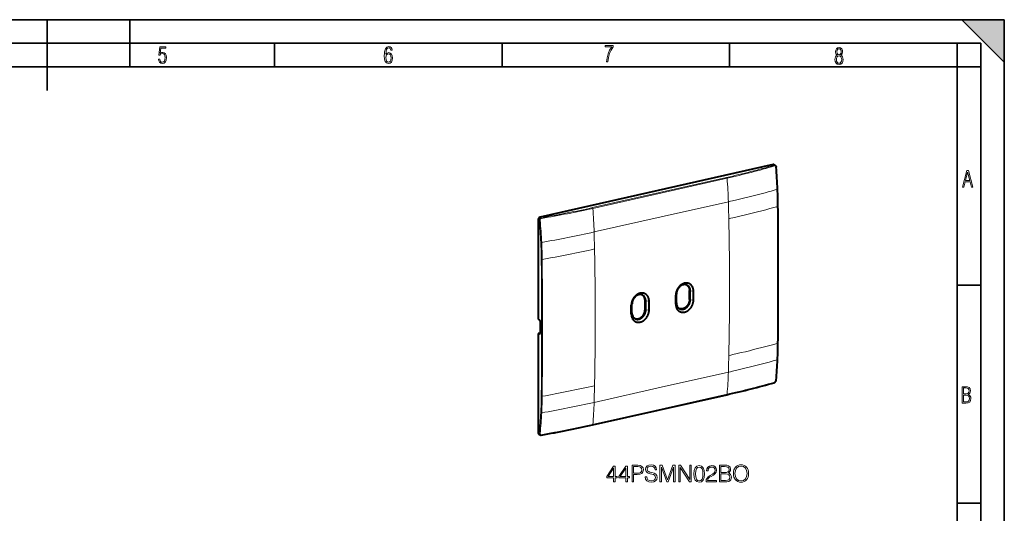
# Model space of a CAD drawing. Extents: x 0 to 420, y 0 to 297.
# Drawn here: x 212 to 420, y 193 to 297 of the extents above; entities that cross this region are included whole.
import ezdxf

# ---------------------------------------------------------------- set-up
doc = ezdxf.new("R2010")
doc.units = 0

msp = doc.modelspace()

# ---------------------------------------------------------------- linework, layer by layer
at = {"color": 7, "lineweight": 35}
for p, q in [((0, 297), (420, 297)), ((0, 297), (420, 297)), ((217.5, 282), (217.5, 297)), ((235, 287), (235, 297)), ((411, 297), (420, 288)), ((411, 297), (420, 297)), ((420, 0), (420, 297)), ((420, 0), (420, 297)), ((420, 288), (420, 297)), ((20.000401, 292), (415, 292)), ((265.625, 287), (265.625, 292)), ((313.75, 287), (313.75, 292)), ((361.875, 287), (361.875, 292)), ((410, 287), (410, 292)), ((415, 4.99976), (415, 292)), ((25.000401, 287), (410, 287)), ((410, 287), (415, 287)), ((410, 9.99976), (410, 287)), ((410, 240.832993), (415, 240.832993)), ((410, 194.666), (415, 194.666))]:
    msp.add_line(p, q, dxfattribs=at)
at = {"color": 7, "lineweight": 40}
for p, q in [((371.079926, 266.322479), (321.791748, 255.23056)), ((371.331604, 266.284241), (371.523254, 266.164551)), ((321.374298, 254.667053), (321.374298, 233.664642)), ((321.42749, 233.635971), (321.374298, 233.664642)), ((321.890381, 230.894257), (321.890381, 232.836258)), ((321.83551, 230.66745), (321.374298, 230.56366)), ((321.374298, 230.56366), (321.374298, 209.561234)), ((321.42749, 230.541016), (321.374298, 230.56366)), ((332.886963, 211.245193), (361.290039, 217.637085)), ((321.582703, 209.201645), (321.795929, 209.110901))]:
    msp.add_line(p, q, dxfattribs=at)
at = {"color": 7, "lineweight": 18}
for p, q in [((371.079926, 266.322479), (371.277679, 266.198975)), ((361.259979, 263.611664), (332.856903, 257.219788)), ((361.338593, 263.451172), (332.935516, 257.059296)), ((347.4198, 255.273895), (361.621338, 258.469849)), ((321.374298, 254.667053), (321.603119, 254.543732)), ((321.791748, 255.23056), (322.011658, 255.112015)), ((333.218262, 252.077942), (347.4198, 255.273895)), ((353.558014, 239.580566), (353.393127, 239.66629)), ((354.250549, 239.532883), (353.558014, 239.580566)), ((344.159943, 237.465607), (343.995056, 237.551315)), ((344.852478, 237.417923), (344.159943, 237.465607)), ((350.491302, 238.686905), (350.634186, 238.922577)), ((353.558014, 237.701187), (353.393127, 237.786896)), ((354.250549, 237.651154), (353.558014, 237.701187)), ((341.093231, 236.57193), (341.236084, 236.807617)), ((344.159943, 235.586212), (343.995056, 235.671936)), ((344.852478, 235.536179), (344.159943, 235.586212)), ((350.491302, 236.805161), (350.634186, 237.043198)), ((341.093231, 234.690201), (341.236084, 234.928223)), ((321.42749, 230.541016), (321.433472, 230.550262)), ((321.433472, 230.550262), (321.797394, 230.632156)), ((347.4198, 219.211273), (361.621338, 222.407227)), ((333.218262, 216.01532), (347.4198, 219.211273)), ((361.338593, 217.719803), (332.935516, 211.327911)), ((321.374298, 209.561234), (321.603119, 209.463852))]:
    msp.add_line(p, q, dxfattribs=at)
for points in [[(241.045898, 288.670166), (241.111679, 288.270813), (241.276108, 287.974854), (241.525101, 287.801025), (241.853958, 287.73526), (242.248581, 287.815125), (242.535172, 288.059418), (242.708984, 288.454041), (242.770065, 289.008423), (242.708984, 289.459412), (242.544556, 289.797668), (242.286179, 290.009094), (241.962006, 290.084259), (241.694229, 290.037262), (241.445236, 289.901031), (241.581482, 290.981567), (242.638519, 290.981567), (242.638519, 291.254059), (241.341873, 291.254059), (241.130463, 289.497009), (241.374756, 289.497009), (241.590866, 289.750702), (241.90094, 289.839966), (242.135834, 289.783569), (242.314362, 289.619141), (242.431808, 289.351349), (242.474091, 288.989624), (242.427109, 288.562103), (242.304962, 288.252045), (242.11235, 288.059418), (241.853958, 287.998352), (241.647247, 288.035919), (241.492218, 288.162781), (241.384155, 288.374176), (241.327789, 288.670166)], [(289.159943, 289.689606), (289.20224, 290.281555), (289.324371, 290.709076), (289.516998, 290.967468), (289.78009, 291.056732), (289.949219, 291.019135), (290.085449, 290.925201), (290.179413, 290.765442), (290.22641, 290.554047), (290.498871, 290.554047), (290.437805, 290.873505), (290.287476, 291.113098), (290.061981, 291.263428), (289.775391, 291.319824), (289.34787, 291.197662), (289.06131, 290.835938), (288.892181, 290.225189), (288.849884, 289.825867), (288.840485, 289.365448), (288.887482, 288.646667), (289.047211, 288.134583), (289.319702, 287.833923), (289.719025, 287.73526), (290.07605, 287.810425), (290.348541, 288.040619), (290.522369, 288.411774), (290.583435, 288.914459), (290.522369, 289.384247), (290.353241, 289.731903), (290.094849, 289.947998), (289.770691, 290.023163), (289.441833, 289.938599)], [(289.747192, 287.993652), (289.507599, 288.054718), (289.333771, 288.252045), (289.221039, 288.566803), (289.188141, 289.008423), (289.225739, 289.332581), (289.333771, 289.572174), (289.507599, 289.722504), (289.733124, 289.77417), (289.963318, 289.717804), (290.137146, 289.558075), (290.245178, 289.290283), (290.282776, 288.919159), (290.245178, 288.515106), (290.137146, 288.228546), (289.968018, 288.050018)], [(335.857758, 288.096741), (336.158447, 288.096741), (336.271179, 288.98465), (336.487305, 289.811493), (336.806763, 290.563171), (337.229584, 291.239685), (337.229584, 291.545074), (335.552399, 291.545074), (335.552399, 291.263184), (336.942993, 291.263184), (336.506073, 290.549103), (336.181915, 289.778625), (335.961121, 288.956482)], [(384.656067, 289.459259), (384.444672, 289.322998), (384.294342, 289.125702), (384.200378, 288.872009), (384.17218, 288.56662), (384.228577, 288.115631), (384.402374, 287.786774), (384.674866, 287.584747), (385.041321, 287.514282), (385.403046, 287.584747), (385.675537, 287.786774), (385.844666, 288.115631), (385.905731, 288.56662), (385.872864, 288.872009), (385.7836, 289.125702), (385.628571, 289.322998), (385.421844, 289.459259), (385.708435, 289.764618), (385.802399, 290.201538), (385.746002, 290.577362), (385.595673, 290.859253), (385.356079, 291.037781), (385.041321, 291.098846), (384.721863, 291.037781), (384.482269, 290.859253), (384.331909, 290.577362), (384.280243, 290.201538), (384.374207, 289.759918)], [(385.497009, 290.220306), (385.464142, 289.943146), (385.374878, 289.741119), (385.229248, 289.614288), (385.041321, 289.571991), (384.843994, 289.614288), (384.703064, 289.741119), (384.6091, 289.943146), (384.580902, 290.220306), (384.6091, 290.483398), (384.703064, 290.680725), (384.848694, 290.802856), (385.041321, 290.845154), (385.229248, 290.802856), (385.374878, 290.680725), (385.464142, 290.483398)], [(385.605072, 288.56662), (385.562805, 288.228363), (385.450043, 287.97937), (385.266815, 287.829041), (385.022522, 287.777374), (384.797028, 287.829041), (384.623199, 287.98407), (384.510437, 288.233063), (384.47287, 288.57132), (384.510437, 288.886078), (384.627899, 289.125702), (384.811127, 289.276031), (385.041321, 289.332397), (385.266815, 289.276031), (385.445343, 289.125702), (385.562805, 288.886078)], [(411.141174, 261.586731), (411.413666, 261.586731), (411.714325, 262.686066), (412.771393, 262.686066), (413.067352, 261.586731), (413.363312, 261.586731), (412.428436, 265.086731), (412.08548, 265.086731)], [(411.766022, 262.953857), (412.240509, 264.701508), (412.710297, 262.953857)], [(411.109863, 215.831726), (411.847443, 215.831726), (412.331329, 215.888107), (412.678986, 216.076019), (412.881012, 216.386093), (412.951477, 216.841797), (412.913879, 217.123672), (412.810547, 217.353867), (412.632019, 217.532394), (412.383026, 217.67334), (412.585022, 217.795486), (412.725983, 217.969315), (412.810547, 218.194809), (412.838715, 218.472), (412.76825, 218.871323), (412.566254, 219.139114), (412.218597, 219.284744), (411.730011, 219.331726), (411.109863, 219.331726)], [(411.401154, 217.786087), (411.401154, 219.073334), (411.776978, 219.073334), (412.119934, 219.040451), (412.359528, 218.941788), (412.495758, 218.753876), (412.542755, 218.462601), (412.495758, 218.152527), (412.368927, 217.945816), (412.143433, 217.823669), (411.819275, 217.786087)], [(411.401154, 216.094818), (411.401154, 217.527695), (411.833344, 217.527695), (412.190399, 217.485413), (412.444092, 217.358566), (412.594421, 217.147156), (412.646118, 216.841797), (412.594421, 216.489441), (412.439392, 216.259247), (412.181, 216.132401), (411.809875, 216.094818)], [(337.343964, 199.215195), (337.665222, 199.215195), (337.665222, 200.057343), (338.113068, 200.057343), (338.113068, 200.315338), (337.665222, 200.315338), (337.665222, 202.520477), (337.319611, 202.520477), (335.878723, 200.315338), (335.878723, 200.057343), (337.343964, 200.057343)], [(337.343964, 200.315338), (336.170807, 200.315338), (337.343964, 202.11644)], [(339.933655, 199.215195), (340.254944, 199.215195), (340.254944, 200.057343), (340.702789, 200.057343), (340.702789, 200.315338), (340.254944, 200.315338), (340.254944, 202.520477), (339.909332, 202.520477), (338.468414, 200.315338), (338.468414, 200.057343), (339.933655, 200.057343)], [(339.933655, 200.315338), (338.760498, 200.315338), (339.933655, 202.11644)], [(341.267456, 199.215195), (341.588745, 199.215195), (341.588745, 200.733978), (342.333527, 200.733978), (342.903046, 200.792389), (343.311951, 200.977371), (343.555359, 201.28891), (343.638123, 201.731888), (343.565094, 202.160263), (343.346039, 202.466934), (342.990692, 202.651917), (342.489288, 202.715195), (341.267456, 202.715195)], [(341.588745, 201.021179), (341.588745, 202.427994), (342.474701, 202.427994), (342.844635, 202.384186), (343.102631, 202.257614), (343.25354, 202.043427), (343.307098, 201.736755), (343.243805, 201.400864), (343.068573, 201.181808), (342.766754, 201.055252), (342.338379, 201.021179)], [(344.037262, 200.276398), (344.037262, 200.252045), (344.120026, 199.765259), (344.373169, 199.409912), (344.782043, 199.195724), (345.341858, 199.117844), (345.843262, 199.190857), (346.222961, 199.390442), (346.461487, 199.706848), (346.549103, 200.130356), (346.480957, 200.505188), (346.281372, 200.787521), (345.940613, 200.996841), (345.448944, 201.157471), (345.04007, 201.259705), (344.772308, 201.347321), (344.592224, 201.469025), (344.485107, 201.634521), (344.45105, 201.858444), (344.499725, 202.135925), (344.655487, 202.34523), (344.90863, 202.471802), (345.254242, 202.520477), (345.614471, 202.466934), (345.887054, 202.316025), (346.052582, 202.072632), (346.115845, 201.741623), (346.446869, 201.741623), (346.359253, 202.189468), (346.12558, 202.525345), (345.760498, 202.734665), (345.26886, 202.807678), (344.786926, 202.734665), (344.426697, 202.544815), (344.197906, 202.247879), (344.120026, 201.868179), (344.178436, 201.49823), (344.353699, 201.240234), (344.650635, 201.055252), (345.074127, 200.918945), (345.405151, 200.836197), (345.770233, 200.71936), (346.023376, 200.578201), (346.169403, 200.378616), (346.218079, 200.096283), (346.159668, 199.809082), (345.989288, 199.590027), (345.716675, 199.448853), (345.346741, 199.405045), (344.928101, 199.463455), (344.621429, 199.633835), (344.43158, 199.906433), (344.368286, 200.276398)], [(347.15271, 199.215195), (347.473999, 199.215195), (347.473999, 202.267349), (348.613068, 199.215195), (348.910004, 199.215195), (350.02475, 202.267349), (350.02475, 199.215195), (350.346039, 199.215195), (350.346039, 202.715195), (349.893311, 202.715195), (348.759125, 199.633835), (347.605438, 202.715195), (347.15271, 202.715195)], [(351.124908, 199.215195), (351.446167, 199.215195), (351.446167, 202.218674), (353.412781, 199.215195), (353.768158, 199.215195), (353.768158, 202.715195), (353.446869, 202.715195), (353.446869, 199.711716), (351.480255, 202.715195), (351.124908, 202.715195)], [(354.34256, 200.87027), (354.415588, 200.110886), (354.629761, 199.560806), (354.980255, 199.229797), (355.457306, 199.117844), (355.929474, 199.22493), (356.284851, 199.560806), (356.499023, 200.106018), (356.576904, 200.865402), (356.499023, 201.619919), (356.284851, 202.169998), (355.929474, 202.501007), (355.457306, 202.617844), (354.980255, 202.505875), (354.629761, 202.174866), (354.415588, 201.624786)], [(354.673584, 200.87027), (354.717377, 201.512833), (354.863434, 201.970413), (355.106812, 202.238144), (355.457306, 202.330627), (355.802917, 202.238144), (356.051178, 201.970413), (356.197205, 201.512833), (356.245911, 200.87027), (356.197205, 200.217972), (356.051178, 199.765259), (355.802917, 199.492661), (355.457306, 199.405045), (355.106812, 199.492661), (354.863434, 199.765259), (354.717377, 200.222839)], [(356.917664, 199.215195), (359.113068, 199.215195), (359.113068, 199.487793), (357.23407, 199.487793), (357.29248, 199.726318), (357.438538, 199.945374), (357.657593, 200.144958), (357.964264, 200.344543), (358.47052, 200.631744), (358.859955, 200.933548), (359.064392, 201.254837), (359.132538, 201.634521), (359.05954, 202.038559), (358.85022, 202.350098), (358.524048, 202.544815), (358.100555, 202.617844), (357.638123, 202.539948), (357.297363, 202.320892), (357.078308, 201.970413), (356.995544, 201.488495), (357.316833, 201.488495), (357.365509, 201.853577), (357.516418, 202.11644), (357.759796, 202.272217), (358.09082, 202.330627), (358.387756, 202.281952), (358.616547, 202.14566), (358.757721, 201.921738), (358.811279, 201.624786), (358.757721, 201.337585), (358.601959, 201.094193), (358.246582, 200.831329), (357.750061, 200.534393), (357.380127, 200.266663), (357.117249, 199.984314), (356.961487, 199.672775), (356.912811, 199.317413)], [(359.731293, 199.215195), (360.700012, 199.215195), (361.327942, 199.22493), (361.707642, 199.293076), (361.936432, 199.424515), (362.111694, 199.6241), (362.218781, 199.867493), (362.257721, 200.159561), (362.209045, 200.485703), (362.072754, 200.753448), (361.858551, 200.948151), (361.576233, 201.064987), (361.795288, 201.186676), (361.960785, 201.361923), (362.058136, 201.571243), (362.097076, 201.819504), (361.985107, 202.262482), (361.673584, 202.57402), (361.332825, 202.685989), (360.889862, 202.715195), (359.731293, 202.715195)], [(360.831421, 202.427994), (361.240326, 202.398788), (361.53241, 202.301422), (361.707642, 202.106705), (361.766052, 201.800034), (361.702789, 201.483627), (361.527527, 201.293777), (361.225739, 201.196411), (360.802216, 201.172073), (360.052582, 201.172073), (360.052582, 202.427994)], [(362.695831, 200.962753), (362.720154, 200.548996), (362.8078, 200.188766), (363.129059, 199.609497), (363.635315, 199.2444), (363.946869, 199.151917), (364.297363, 199.117844), (364.642975, 199.151917), (364.954529, 199.2444), (365.231995, 199.395309), (365.465637, 199.609497), (365.650635, 199.87236), (365.786926, 200.188766), (365.86969, 200.548996), (365.903748, 200.962753), (365.874542, 201.371658), (365.786926, 201.731888), (365.650635, 202.048294), (365.465637, 202.316025), (365.231995, 202.525345), (364.954529, 202.676254), (364.642975, 202.773605), (364.297363, 202.807678), (363.946869, 202.773605), (363.635315, 202.676254), (363.362732, 202.525345), (363.129059, 202.316025), (362.8078, 201.731888), (362.720154, 201.366791)], [(363.026855, 200.962753), (363.119324, 201.615051), (363.377319, 202.106705), (363.781372, 202.413391), (364.297363, 202.520477), (364.818237, 202.413391), (365.217377, 202.106705), (365.480255, 201.619919), (365.572754, 200.962753), (365.480255, 200.300735), (365.217377, 199.81395), (364.818237, 199.507263), (364.297363, 199.405045), (363.776489, 199.507263), (363.377319, 199.81395), (363.114471, 200.300735)], [(360.052582, 199.502396), (360.052582, 200.884872), (361.021271, 200.884872), (361.410706, 200.836197), (361.697906, 200.704758), (361.868286, 200.480835), (361.926697, 200.174164), (361.868286, 199.843155), (361.697906, 199.638702), (361.410706, 199.531601), (360.996948, 199.502396)]]:
    msp.add_lwpolyline(points, close=True, dxfattribs=at)
for points in [[(371.670898, 265.775513), (371.665955, 265.813324), (371.657745, 265.849976), (371.64624, 265.884979), (371.631561, 265.917847), (371.623077, 265.93335), (371.6138, 265.948151), (371.600342, 265.966675), (371.585632, 265.983704), (371.569763, 265.999115), (371.546509, 266.017242), (371.521545, 266.03186), (371.508545, 266.037811), (371.495209, 266.042786), (371.481598, 266.046814), (371.467773, 266.049866), (371.453766, 266.05191), (371.439575, 266.052979), (371.411041, 266.052124), (371.390625, 266.049103), (371.370331, 266.044098)], [(361.621338, 258.469849), (362.0625, 258.569672), (362.502808, 258.67038), (363.381012, 258.874268), (364.256195, 259.08136), (365.128357, 259.291595), (365.997437, 259.504883), (366.863159, 259.721161), (367.725189, 259.940491), (368.583221, 260.162842), (369.437012, 260.388275), (369.862213, 260.502167), (370.286316, 260.616882), (370.70932, 260.732361), (371.131226, 260.848663), (371.552063, 260.96579), (371.971863, 261.083771)], [(361.711304, 254.864578), (362.152283, 254.964371), (362.592377, 255.065018), (363.470276, 255.268799), (364.345306, 255.475723), (365.21759, 255.685699), (366.086914, 255.898621), (366.953064, 256.114441), (367.815643, 256.333191), (368.674286, 256.554871), (369.528687, 256.779541), (370.378632, 257.007263), (371.224121, 257.238129), (372.065369, 257.472168)], [(321.603119, 254.543732), (321.602173, 254.587708), (321.604767, 254.631897), (321.61087, 254.675964), (321.620422, 254.719574), (321.633301, 254.762421), (321.649475, 254.804199), (321.668793, 254.844589), (321.691132, 254.883255), (321.71637, 254.919952), (321.744324, 254.954391), (321.774811, 254.986267), (321.807617, 255.015305), (321.842529, 255.041229), (321.879272, 255.063797), (321.911194, 255.079926), (321.944061, 255.093414), (321.977631, 255.104156), (322.011658, 255.112015)], [(321.791168, 254.550446), (321.789429, 254.584671), (321.79071, 254.61908), (321.795074, 254.653336), (321.802399, 254.687134), (321.812683, 254.720184), (321.825836, 254.752136), (321.841766, 254.782715), (321.860291, 254.8116), (321.880981, 254.838135), (321.90387, 254.862503), (321.928802, 254.884445), (321.955475, 254.903717), (321.983704, 254.92012), (322.013184, 254.933487), (322.04364, 254.943649), (322.074768, 254.950516)], [(361.711304, 225.918961), (362.152161, 226.018707), (362.592133, 226.119308), (363.469818, 226.322845), (364.344727, 226.529297), (365.216949, 226.738464), (366.086304, 226.950211), (366.952515, 227.164536), (367.815186, 227.381439), (368.67395, 227.600998), (369.528473, 227.823288), (370.37851, 228.048401), (371.22406, 228.276443), (372.065369, 228.507492)], [(361.621338, 222.407211), (362.062378, 222.507019), (362.502563, 222.607666), (363.380554, 222.81131), (364.255585, 223.017914), (365.127716, 223.227295), (365.996796, 223.439362), (366.862579, 223.654083), (367.724701, 223.87149), (368.582855, 224.091629), (369.436737, 224.31459), (370.286163, 224.540466), (371.131134, 224.769348), (371.971863, 225.001312)], [(371.670898, 220.650757), (371.668549, 220.631226), (371.665192, 220.611542), (371.655518, 220.571976), (371.64209, 220.532608), (371.625092, 220.493958), (371.604797, 220.456512), (371.581482, 220.420792), (371.55545, 220.387283), (371.527008, 220.356445), (371.496521, 220.32872), (371.466248, 220.305832), (371.434814, 220.286423), (371.402679, 220.270874), (371.386505, 220.264648), (371.370331, 220.259506)], [(321.791168, 209.425705), (321.789429, 209.391251), (321.790009, 209.374161), (321.791626, 209.357346), (321.794189, 209.341171), (321.797699, 209.325394), (321.805481, 209.300827), (321.815735, 209.277634), (321.828461, 209.256042), (321.843536, 209.236267), (321.86084, 209.218491), (321.871826, 209.209183), (321.883484, 209.200638), (321.895752, 209.192871), (321.9086, 209.185928), (321.935883, 209.174561), (321.964905, 209.166626), (321.995361, 209.162155), (322.026855, 209.161148), (322.05072, 209.162613), (322.074768, 209.165924)]]:
    msp.add_lwpolyline(points, dxfattribs=at)
at = {"color": 7, "lineweight": 40}
for points in [[(371.523254, 266.164551), (371.549988, 266.146149), (371.575012, 266.12558), (371.596771, 266.104523), (371.616882, 266.08194), (371.635254, 266.057983), (371.651917, 266.032837), (371.666809, 266.006683), (371.680023, 265.979614), (371.691528, 265.951752), (371.701355, 265.923218), (371.708069, 265.899963), (371.713684, 265.876404), (371.720215, 265.840668), (371.724457, 265.804504)], [(354.250549, 239.532883), (354.248596, 239.62381), (354.243134, 239.714066), (354.2341, 239.803497), (354.221497, 239.891907), (354.205261, 239.979141), (354.185486, 240.065002), (354.162079, 240.149307), (354.148926, 240.191162), (354.134857, 240.232559), (354.120148, 240.272797), (354.104553, 240.312531), (354.082214, 240.365128), (354.058319, 240.416733), (354.032898, 240.4673), (354.000336, 240.526505), (353.965607, 240.58403), (353.928741, 240.639786), (353.889771, 240.693665), (353.848724, 240.74559), (353.799622, 240.802139), (353.747986, 240.855927), (353.69397, 240.906799), (353.637604, 240.954681), (353.57901, 240.999451), (353.518311, 241.041016), (353.455627, 241.079269), (353.391052, 241.114166), (353.324768, 241.145615), (353.256836, 241.173569), (353.187439, 241.197968), (353.116699, 241.218765), (353.044769, 241.235947), (352.971802, 241.249481), (352.897888, 241.259354), (352.823242, 241.265564), (352.747986, 241.268143), (352.708313, 241.268036), (352.668518, 241.266937), (352.588684, 241.261749), (352.508698, 241.25264), (352.42868, 241.239655), (352.348816, 241.222839), (352.269257, 241.202286), (352.190125, 241.178055), (352.111572, 241.150223), (352.033722, 241.118881), (351.964417, 241.087753), (351.895844, 241.053925), (351.828186, 241.017456), (351.761444, 240.978424), (351.69577, 240.93692), (351.655426, 240.909836), (351.615509, 240.881851), (351.575806, 240.852768), (351.536621, 240.822784), (351.459991, 240.760452), (351.385864, 240.695129), (351.313995, 240.626678), (351.244476, 240.555237), (351.177429, 240.480972), (351.112976, 240.404022), (351.051178, 240.324539), (350.992157, 240.242676), (350.936005, 240.1586), (350.882812, 240.072464), (350.832672, 239.984406), (350.785645, 239.894608), (350.741821, 239.803223), (350.701294, 239.710388), (350.664154, 239.616287), (350.630402, 239.521072), (350.601654, 239.429871), (350.57608, 239.337952), (350.553772, 239.245468), (350.53479, 239.152542), (350.519196, 239.059341), (350.506989, 238.966019), (350.49823, 238.872726), (350.493011, 238.779633), (350.491302, 238.686905)], [(352.901489, 240.805237), (352.847107, 240.831589), (352.791321, 240.854889), (352.734192, 240.875092), (352.675903, 240.892151), (352.616516, 240.906052), (352.556213, 240.916748), (352.495117, 240.924255), (352.433319, 240.928558), (352.379944, 240.929703), (352.326233, 240.928497), (352.272278, 240.924988), (352.21817, 240.919144), (352.182068, 240.913971), (352.145935, 240.907791), (352.07373, 240.892441), (352.001801, 240.873123), (351.930695, 240.850098), (351.860138, 240.823334), (351.790375, 240.792908), (351.721466, 240.758957), (351.653656, 240.721558), (351.587006, 240.680832), (351.521729, 240.636902), (351.457916, 240.589874), (351.395721, 240.539886), (351.350189, 240.500519), (351.305695, 240.459625), (351.262268, 240.417252), (351.23056, 240.384644), (351.199493, 240.351273), (351.168884, 240.316895), (351.138947, 240.281784), (351.081421, 240.209732), (351.026855, 240.135071), (350.975403, 240.057983), (350.927124, 239.978699), (350.881836, 239.896729), (350.840027, 239.812912), (350.801819, 239.727463), (350.767273, 239.64061), (350.736542, 239.552582), (350.722595, 239.508179), (350.709656, 239.463577), (350.689789, 239.386703), (350.672882, 239.309433), (350.658966, 239.231934), (350.648102, 239.154343), (350.64032, 239.076813), (350.635681, 238.999512), (350.634186, 238.922577)], [(352.816376, 240.844879), (352.865906, 240.811462), (352.913666, 240.775314), (352.959564, 240.736511), (353.003448, 240.69516), (353.045288, 240.651367), (353.084991, 240.605194), (353.122498, 240.556793), (353.153442, 240.51268), (353.182617, 240.466995), (353.209991, 240.419846), (353.235535, 240.371292), (353.251495, 240.338181), (353.266663, 240.30452), (353.294434, 240.23558), (353.315643, 240.174591), (353.33429, 240.112259), (353.350372, 240.048737), (353.363892, 239.984131), (353.374847, 239.918564), (353.382019, 239.863297), (353.387421, 239.80751), (353.391022, 239.751297), (353.392578, 239.708878), (353.393127, 239.66629)], [(344.852478, 237.417923), (344.850525, 237.50885), (344.845062, 237.599106), (344.836029, 237.688538), (344.823425, 237.776947), (344.80719, 237.864166), (344.787415, 237.950027), (344.764008, 238.034348), (344.750854, 238.076202), (344.736786, 238.117599), (344.722046, 238.157822), (344.706482, 238.197556), (344.684143, 238.250168), (344.660248, 238.301773), (344.634796, 238.352325), (344.602264, 238.411545), (344.567535, 238.46907), (344.53064, 238.524811), (344.491669, 238.578705), (344.450653, 238.63063), (344.40155, 238.68718), (344.349915, 238.740952), (344.295898, 238.79184), (344.239532, 238.839722), (344.180939, 238.884491), (344.120239, 238.926041), (344.057556, 238.96431), (343.992981, 238.999207), (343.926697, 239.030655), (343.858765, 239.058594), (343.789368, 239.082993), (343.718628, 239.103806), (343.646698, 239.120972), (343.5737, 239.134521), (343.499817, 239.144394), (343.425171, 239.150604), (343.349915, 239.153168), (343.310242, 239.153076), (343.270447, 239.151962), (343.190613, 239.14679), (343.110626, 239.137665), (343.030609, 239.12468), (342.950745, 239.10788), (342.871185, 239.087326), (342.792053, 239.063095), (342.713501, 239.035263), (342.635651, 239.003922), (342.566315, 238.972794), (342.497772, 238.93895), (342.430115, 238.902481), (342.363373, 238.863464), (342.297699, 238.82196), (342.257355, 238.794876), (342.217438, 238.766876), (342.177734, 238.737793), (342.138519, 238.707825), (342.06192, 238.645493), (341.987793, 238.58017), (341.915924, 238.511719), (341.846405, 238.440277), (341.779358, 238.366013), (341.714905, 238.289062), (341.653107, 238.209579), (341.594086, 238.127716), (341.537933, 238.04364), (341.484741, 237.957504), (341.434601, 237.869446), (341.387573, 237.779648), (341.34375, 237.688263), (341.303223, 237.595428), (341.266052, 237.501328), (341.23233, 237.406097), (341.203552, 237.314911), (341.178009, 237.222992), (341.155701, 237.130493), (341.136719, 237.037582), (341.121124, 236.944382), (341.108917, 236.851059), (341.100159, 236.757767), (341.09494, 236.664673), (341.093231, 236.57193)], [(343.503418, 238.690277), (343.449036, 238.716629), (343.39325, 238.739929), (343.336121, 238.760132), (343.277802, 238.777191), (343.218445, 238.791077), (343.158142, 238.801788), (343.097046, 238.809296), (343.035248, 238.813599), (342.981873, 238.814743), (342.928162, 238.813538), (342.874207, 238.810013), (342.820099, 238.804184), (342.783997, 238.799011), (342.747864, 238.792831), (342.675659, 238.777466), (342.603729, 238.758163), (342.532593, 238.735123), (342.462067, 238.708359), (342.392303, 238.677948), (342.323395, 238.643982), (342.255585, 238.606598), (342.188934, 238.565872), (342.123657, 238.521927), (342.059845, 238.474915), (341.99765, 238.424927), (341.952118, 238.385559), (341.907623, 238.344666), (341.864197, 238.302277), (341.832489, 238.269684), (341.801422, 238.236313), (341.770782, 238.201935), (341.740845, 238.166824), (341.68335, 238.094772), (341.628784, 238.020111), (341.577332, 237.943024), (341.529053, 237.863724), (341.483765, 237.781754), (341.441956, 237.697937), (341.403748, 237.612503), (341.369202, 237.52565), (341.33844, 237.437607), (341.324524, 237.393219), (341.311584, 237.348618), (341.291718, 237.271729), (341.27478, 237.194473), (341.260895, 237.116974), (341.250031, 237.039368), (341.242249, 236.961853), (341.23761, 236.884537), (341.236084, 236.807617)], [(343.995056, 237.551315), (343.993195, 237.630951), (343.987854, 237.709869), (343.979004, 237.787888), (343.966644, 237.864807), (343.950745, 237.940414), (343.931335, 238.014542), (343.908417, 238.086975), (343.882019, 238.157501), (343.867523, 238.192001), (343.852173, 238.225937), (343.825836, 238.279037), (343.797333, 238.330566), (343.766754, 238.380432), (343.73407, 238.428513), (343.699371, 238.474731), (343.658234, 238.524063), (343.614655, 238.570862), (343.568756, 238.61499), (343.52063, 238.656296), (343.470428, 238.694641), (343.418304, 238.729919)], [(350.491302, 236.805161), (350.492981, 236.714218), (350.498169, 236.623932), (350.506897, 236.534515), (350.519226, 236.446091), (350.535095, 236.358871), (350.554596, 236.273041), (350.577667, 236.188766), (350.590668, 236.146942), (350.604584, 236.105576), (350.619141, 236.065369), (350.634583, 236.02565), (350.656708, 235.973099), (350.680389, 235.921539), (350.705627, 235.871048), (350.737946, 235.811935), (350.772461, 235.754501), (350.809113, 235.698883), (350.8479, 235.645126), (350.888733, 235.593353), (350.937469, 235.537155), (350.988739, 235.483734), (351.042419, 235.433212), (351.098419, 235.385696), (351.156647, 235.341293), (351.21701, 235.30011), (351.279358, 235.262207), (351.343567, 235.227676), (351.409546, 235.196594), (351.477142, 235.168991), (351.546234, 235.144928), (351.616669, 235.124466), (351.688324, 235.107605), (351.761017, 235.09436), (351.834656, 235.084778), (351.909058, 235.078812), (351.98407, 235.076492), (352.023804, 235.076721), (352.063629, 235.077942), (352.143555, 235.083359), (352.223663, 235.092697), (352.303802, 235.105911), (352.38382, 235.12294), (352.463562, 235.143707), (352.542877, 235.168152), (352.621643, 235.196167), (352.699707, 235.227692), (352.769257, 235.258987), (352.838043, 235.292953), (352.905945, 235.329559), (352.972931, 235.368698), (353.038879, 235.410309), (353.079315, 235.437378), (353.119324, 235.465363), (353.159302, 235.494568), (353.198792, 235.524673), (353.275787, 235.587097), (353.350372, 235.652557), (353.422699, 235.721161), (353.492706, 235.79274), (353.560242, 235.867157), (353.625183, 235.944244), (353.687439, 236.02388), (353.746918, 236.105881), (353.803528, 236.190109), (353.857147, 236.276398), (353.907684, 236.364609), (353.955109, 236.454575), (353.999268, 236.546127), (354.0401, 236.63913), (354.077545, 236.733414), (354.111511, 236.828827), (354.140839, 236.921448), (354.16684, 237.014832), (354.189423, 237.108795), (354.208557, 237.203171), (354.223419, 237.292755), (354.235077, 237.382584), (354.24353, 237.472412), (354.248718, 237.561996), (354.250549, 237.651154)], [(353.393127, 237.786896), (353.392548, 237.743408), (353.390961, 237.699799), (353.388336, 237.655884), (353.384705, 237.611908), (353.374451, 237.524017), (353.360229, 237.436157), (353.342102, 237.348572), (353.32016, 237.261459), (353.294464, 237.175018), (353.265106, 237.089462), (353.232147, 237.005005), (353.195679, 236.921844), (353.155823, 236.840179), (353.112671, 236.760193), (353.066315, 236.682083), (353.016876, 236.606018), (352.964447, 236.532211), (352.909149, 236.460831), (352.851379, 236.392349), (352.791016, 236.32663), (352.72818, 236.263809), (352.662994, 236.204102), (352.595642, 236.147659), (352.561188, 236.120728), (352.526245, 236.094666), (352.465271, 236.052109), (352.403015, 236.012329), (352.3396, 235.975403), (352.275177, 235.941437), (352.209839, 235.910538), (352.143707, 235.882782), (352.076935, 235.858276), (352.008575, 235.836792), (351.93985, 235.818817), (351.87088, 235.804428), (351.801849, 235.793686), (351.732941, 235.786667), (351.664276, 235.783386), (351.596069, 235.783905), (351.528442, 235.788254), (351.461639, 235.796432), (351.395782, 235.808441), (351.363281, 235.815887), (351.331085, 235.82428), (351.288666, 235.83696), (351.246857, 235.851303), (351.20575, 235.867325)], [(351.287292, 235.820312), (351.341553, 235.794006), (351.397247, 235.770767), (351.454254, 235.750626), (351.512451, 235.733612), (351.571747, 235.719757), (351.631958, 235.709091), (351.692993, 235.70163), (351.7547, 235.697357), (351.808044, 235.696228), (351.861694, 235.697433), (351.915619, 235.700974), (351.969666, 235.706818), (352.005768, 235.711975), (352.04187, 235.718155), (352.114014, 235.733505), (352.185944, 235.752792), (352.25708, 235.775803), (352.327637, 235.802536), (352.397461, 235.832916), (352.4664, 235.866821), (352.534302, 235.90416), (352.600983, 235.944824), (352.666351, 235.988693), (352.730255, 236.035645), (352.792572, 236.085556), (352.838165, 236.124863), (352.882751, 236.165695), (352.92627, 236.208008), (352.958038, 236.240524), (352.989136, 236.273804), (353.019897, 236.308167), (353.049927, 236.343262), (353.107605, 236.415207), (353.162354, 236.489761), (353.21402, 236.566727), (353.262482, 236.645905), (353.303436, 236.719223), (353.341614, 236.794037), (353.376892, 236.870193), (353.409271, 236.94754), (353.438629, 237.025894), (353.464905, 237.105133), (353.488007, 237.185043), (353.507935, 237.265518), (353.524597, 237.346359), (353.532379, 237.391022), (353.539154, 237.43576), (353.54483, 237.479996), (353.5495, 237.524231), (353.554199, 237.583466), (353.557037, 237.642471), (353.558014, 237.701187)], [(341.093231, 234.690201), (341.09491, 234.599243), (341.100098, 234.508972), (341.108826, 234.41954), (341.121124, 234.331131), (341.137024, 234.243912), (341.156525, 234.158081), (341.179596, 234.073807), (341.192596, 234.031982), (341.206482, 233.990616), (341.221069, 233.950409), (341.236481, 233.91069), (341.258606, 233.858139), (341.282318, 233.806595), (341.307556, 233.756104), (341.339874, 233.696976), (341.37439, 233.639557), (341.411041, 233.583923), (341.449799, 233.530167), (341.490662, 233.478394), (341.539398, 233.422195), (341.590637, 233.368774), (341.644318, 233.318237), (341.700348, 233.270721), (341.758575, 233.226334), (341.818939, 233.185135), (341.881287, 233.147247), (341.945496, 233.112717), (342.011475, 233.081619), (342.079071, 233.054016), (342.148163, 233.029968), (342.218597, 233.009491), (342.290253, 232.99263), (342.362946, 232.979401), (342.436584, 232.969803), (342.510986, 232.963852), (342.585999, 232.961517), (342.625702, 232.961746), (342.665558, 232.962967), (342.745453, 232.968384), (342.825562, 232.977737), (342.905701, 232.990952), (342.985718, 233.00798), (343.065491, 233.028748), (343.144806, 233.053192), (343.223572, 233.081207), (343.301636, 233.112732), (343.371185, 233.144012), (343.439972, 233.177994), (343.507874, 233.2146), (343.57486, 233.253738), (343.640808, 233.295349), (343.681244, 233.322418), (343.721252, 233.350403), (343.76123, 233.379608), (343.80072, 233.409714), (343.877716, 233.472137), (343.952301, 233.537598), (344.024628, 233.606201), (344.094635, 233.67778), (344.16214, 233.752197), (344.227112, 233.829285), (344.289368, 233.908905), (344.348846, 233.990921), (344.405457, 234.075134), (344.459076, 234.161438), (344.509613, 234.249649), (344.557037, 234.339615), (344.601196, 234.431168), (344.642029, 234.52417), (344.679474, 234.618454), (344.71344, 234.713852), (344.741974, 234.803772), (344.767334, 234.894379), (344.78949, 234.98555), (344.808411, 235.077133), (344.824005, 235.169006), (344.836273, 235.260986), (344.845123, 235.352951), (344.850525, 235.444733), (344.852478, 235.536179)], [(341.807678, 233.75235), (341.857697, 233.733124), (341.908722, 233.716339), (341.960632, 233.702057), (342.013367, 233.690262), (342.066833, 233.680984), (342.100555, 233.676453), (342.134491, 233.672913), (342.202972, 233.668777), (342.272064, 233.668564), (342.341614, 233.672226), (342.411377, 233.679733), (342.481262, 233.691025), (342.551056, 233.70607), (342.620575, 233.724762), (342.689697, 233.747055), (342.751587, 233.770172), (342.812897, 233.796066), (342.873505, 233.824677), (342.93338, 233.855927), (342.992371, 233.88974), (343.028625, 233.912079), (343.064453, 233.935333), (343.100159, 233.959702), (343.135376, 233.984985), (343.204193, 234.03804), (343.270996, 234.094482), (343.335602, 234.154144), (343.397919, 234.216873), (343.457764, 234.282471), (343.515015, 234.350754), (343.56955, 234.42157), (343.621277, 234.49472), (343.670044, 234.570038), (343.71579, 234.647339), (343.758759, 234.727173), (343.798462, 234.808685), (343.834747, 234.891663), (343.867554, 234.975937), (343.89679, 235.061295), (343.922363, 235.147552), (343.944244, 235.234482), (343.96228, 235.321884), (343.97644, 235.409561), (343.986664, 235.497269), (343.990295, 235.54126), (343.992889, 235.585159), (343.994476, 235.628616), (343.995056, 235.671936)], [(341.889221, 233.705353), (341.943481, 233.679047), (341.999176, 233.655792), (342.056183, 233.635651), (342.11441, 233.618637), (342.173706, 233.604797), (342.233917, 233.594131), (342.294952, 233.586655), (342.356689, 233.582382), (342.410034, 233.581268), (342.463715, 233.582474), (342.517609, 233.586014), (342.571686, 233.591858), (342.607788, 233.597031), (342.64389, 233.60321), (342.716064, 233.618561), (342.787994, 233.637863), (342.859131, 233.660873), (342.929718, 233.687622), (342.999542, 233.718018), (343.068481, 233.751938), (343.136383, 233.789291), (343.203064, 233.829971), (343.268463, 233.87384), (343.332367, 233.920822), (343.394653, 233.970734), (343.440277, 234.010056), (343.484863, 234.050903), (343.528381, 234.093231), (343.56015, 234.125748), (343.591248, 234.159042), (343.622009, 234.19342), (343.652039, 234.228516), (343.709717, 234.300476), (343.764465, 234.375046), (343.816101, 234.452026), (343.864563, 234.531219), (343.910065, 234.613098), (343.952057, 234.696808), (343.990479, 234.78215), (344.025238, 234.868896), (344.056183, 234.956833), (344.070221, 235.00119), (344.083252, 235.045746), (344.103302, 235.122543), (344.120392, 235.199722), (344.134491, 235.277161), (344.145508, 235.354675), (344.153473, 235.432129), (344.158264, 235.509369), (344.159943, 235.586212)], [(371.315826, 220.177048), (371.336945, 220.18364), (371.357697, 220.191315), (371.389771, 220.20549), (371.420837, 220.222015), (371.445343, 220.237106), (371.469116, 220.253555), (371.492096, 220.271286), (371.514252, 220.290222), (371.535553, 220.310287), (371.555969, 220.33139), (371.575439, 220.353485), (371.593933, 220.376495), (371.61142, 220.40033), (371.627808, 220.424942), (371.643127, 220.450226), (371.657288, 220.476151), (371.670288, 220.502609), (371.682007, 220.529556), (371.692505, 220.5569), (371.70166, 220.584595), (371.709473, 220.612579), (371.715881, 220.640793), (371.720856, 220.669128), (371.724335, 220.697571)]]:
    msp.add_lwpolyline(points, dxfattribs=at)
for centre, radius, start, end in [((371.160767, 266.000671), 0.331386, 58.929704, 104.099992), ((262.938171, 256.425354), 109.189795, 2.463536, 4.927651), ((265.559814, 256.547882), 106.565189, 0.517846, 2.458303), ((-1265.03186, 242.968414), 1637.216965, 0.000873, 0.508938), ((-1240.628052, 242.975632), 1612.813188, 359.487452, 0.000629), ((321.529144, 231.018234), 0.477569, 258.445578, 282.192343), ((321.543732, 230.944855), 0.402633, 282.37074, 319.22303), ((274.589661, 229.3992), 97.534584, 357.441405, 359.500054), ((284.872498, 228.920624), 87.240416, 354.591415, 357.453923), ((321.955505, 209.501785), 0.422417, 247.794103, 280.783391)]:
    msp.add_arc(centre, radius, start, end, dxfattribs=at)
at = {"color": 7, "lineweight": 18}
for centre, radius, start, end in [((371.362061, 265.903992), 0.306528, 58.255134, 105.958917), ((263.529938, 256.47937), 108.539716, 2.431285, 4.913237), ((262.176575, 256.432343), 109.893762, 0.542157, 2.425859), ((-1189.982544, 242.93512), 1562.115568, 0.000709, 0.533202), ((224.334778, 245.198181), 97.716205, 2.741523, 5.488128), ((223.594208, 245.086319), 98.651914, 2.777801, 5.505112), ((280.608246, 487.097198), 240.836163, 279.9278, 282.61787), ((226.527649, 245.312973), 95.52024, 0.575096, 2.735664), ((229.283508, 245.37114), 92.9554, 0.546744, 2.772396), ((279.269714, 489.93573), 247.436351, 279.999545, 282.614722), ((-1149.483398, 231.734222), 1471.598234, 0.000887, 0.566018), ((-1226.492065, 231.719025), 1548.794935, 0.000797, 0.537865), ((-1167.25769, 242.934509), 1539.39069, 359.463022, 0.000743), ((-1128.525635, 231.741302), 1450.640389, 359.430059, 0.00062), ((-1204.043823, 231.722931), 1526.34666, 359.458341, 0.000662), ((271.633057, 229.429016), 100.436513, 357.473314, 359.474292), ((285.303162, 228.806168), 86.752061, 354.605744, 357.486257), ((274.609558, 481.977264), 268.93456, 280.200195, 282.607086), ((234.282654, 218.164993), 87.764502, 357.156764, 359.442826), ((236.736694, 218.081696), 85.501514, 357.119371, 359.471782), ((276.016144, 471.718079), 262.023173, 280.136394, 282.60977), ((243.177292, 217.705429), 78.857831, 354.000951, 357.169692), ((242.678848, 217.764893), 79.55077, 353.982703, 357.13218)]:
    msp.add_arc(centre, radius, start, end, dxfattribs=at)
for centre, major_axis, ratio, start_param, end_param in [((327.155273, 284.389862), (76.330688, 5.028305), 0.332148, 5.1535799077, 5.3066708662), ((258.50473, 320.115356), (153.484283, -21.991058), 0.379245, 5.4995483822, 5.591268534), ((371.274811, 266.059601), (0.042389, -0.14389), 0.60568, 1.2880403302, 2.6590879393), ((371.575012, 265.791656), (0.149445, 0.012848), 0.208255, 5.3908831401, 6.2831065368), ((361.25708, 263.47229), (0.032928, -0.146347), 0.516517, 1.311278619, 2.6957966833), ((334.162933, 270.490784), (10.980225, -48.79187), 0.516517, 1.2078422327, 1.3112689167), ((141.709488, 354.74942), (87.939728, -390.769592), 0.516517, 1.198366044, 1.2078292713), ((296.230499, 277.43045), (77.496429, 4.462067), 0.322559, 5.0328975509, 5.1859885135), ((214.769623, 331.474609), (174.013, -35.121857), 0.412048, 5.4571519747, 5.5386720623), ((332.854004, 257.080414), (0.032928, -0.146347), 0.516517, 1.311278619, 2.6957966833), ((305.759888, 264.098877), (10.980225, -48.79187), 0.516517, 1.2078422327, 1.3112689167), ((371.970581, 257.509674), (0.149994, 0.001328), 0.329058, 5.3935199202, 6.2832541791), ((321.725464, 254.573395), (0.149323, 0.014313), 0.214063, 3.7317581706, 5.1473864026), ((322.008789, 254.972656), (0.024506, -0.14798), 0.419857, 1.3515963263, 2.7226439354), ((141.703003, 354.752563), (87.942291, -390.781097), 0.516517, 1.1599051108, 1.1983654295), ((113.306412, 348.357513), (87.939728, -390.769592), 0.516517, 1.198366044, 1.2078292713), ((113.299942, 348.360687), (87.942291, -390.781097), 0.516517, 1.1599051108, 1.1983654295), ((322.165405, 246.301407), (0.149994, 0.00148), 0.329638, 3.7551513936, 5.1888994359), ((141.703003, 354.753052), (-87.942291, 390.781128), 0.516517, 4.2630362369, 4.3014965556), ((113.299942, 348.361145), (-87.942291, 390.781128), 0.516517, 4.2630362369, 4.3014965556), ((371.970581, 228.5495), (0.149994, -0.001343), 0.354894, 5.3996161081, 6.2831853072), ((141.709488, 354.749481), (-87.939713, 390.769592), 0.516517, 4.253572395, 4.2630356223), ((334.162933, 238.93219), (-10.980225, 48.79187), 0.516517, 4.1501327496, 4.2535594336), ((113.306412, 348.357605), (-87.939713, 390.769592), 0.516517, 4.253572395, 4.2630356223), ((342.377594, 228.01329), (56.355469, 8.270142), 0.238349, 5.0203554433, 5.2174383041), ((371.274811, 220.32132), (0.041016, -0.144287), 0.608551, 0, 0.9636387706), ((371.575012, 220.711792), (0.149323, -0.014221), 0.46685, 5.4532030148, 6.2831853072), ((322.165405, 217.341217), (0.149994, -0.001495), 0.354313, 3.7619307986, 5.1956788409), ((361.25708, 217.783432), (-0.032928, 0.146347), 0.516517, 3.1415878095, 4.1501230473), ((305.759888, 232.540298), (-10.980225, 48.79187), 0.516517, 4.1501327496, 4.2535594336), ((310.062561, 219.99852), (56.53183, 7.50322), 0.219761, 4.8972549646, 5.0995864466), ((332.854004, 211.391541), (-0.032928, 0.146347), 0.516517, 3.1415878095, 4.1501230473), ((322.043549, 209.550446), (-0.319794, -0.396332), 0.767871, 5.4538880239, 6.4978885254), ((321.725464, 209.49353), (0.14917, -0.015747), 0.461041, 3.8009252857, 5.2165535177), ((322.008789, 209.234375), (0.025787, -0.147766), 0.416986, 0, 1.017823374)]:
    msp.add_ellipse(centre, major_axis=major_axis, ratio=ratio, start_param=start_param, end_param=end_param, dxfattribs=at)
at = {"color": 7, "lineweight": 40}
for centre, major_axis, ratio, start_param, end_param in [((321.792236, 254.760529), (0.230194, 0.443893), 0.785885, 0.5844834667, 2.1540618183), ((352.096313, 239.252655), (-0.802826, -1.553787), 0.786135, 2.1534240658, 3.1396855727), ((133.66243, 352.943115), (-87.766663, 390.00061), 0.516517, 4.2989950149, 4.3039980963), ((133.66243, 352.943573), (-87.83252, 390.293335), 0.516517, 4.2989968913, 4.3039962184), ((342.698242, 237.137695), (-0.802826, -1.553787), 0.786135, 2.1534240658, 3.1396855727), ((124.264359, 350.828156), (87.766663, -390.00061), 0.516517, 1.1574023613, 1.1624054427), ((124.264359, 350.828613), (87.83252, -390.293304), 0.516517, 1.1574042377, 1.1624035648), ((130.320892, 352.191132), (87.942291, -390.781097), 0.516517, 1.1574042377, 1.1624035663), ((130.738586, 352.285126), (87.83252, -390.293304), 0.516517, 1.1574042377, 1.1624035648), ((134.080124, 353.037109), (-87.942291, 390.781128), 0.516517, 4.2989968913, 4.3039962199), ((120.922821, 350.076172), (-87.942291, 390.781128), 0.516517, 4.2989968913, 4.3039962199), ((121.340515, 350.170166), (-87.83252, 390.293335), 0.516517, 4.2989968913, 4.3039962184), ((124.682053, 350.922607), (87.942291, -390.781097), 0.516517, 1.1574042377, 1.1624035663), ((352.096313, 237.373276), (-0.811401, -1.551727), 0.78387, 5.2994995566, 6.285123628), ((321.415771, 233.078125), (0.313934, -0.582962), 0.610558, 0.8480283895, 2.3941445401), ((342.698242, 235.258301), (-0.811401, -1.551727), 0.783871, 5.2994991685, 6.2851228488), ((321.415771, 231.110199), (0.302704, -0.572128), 0.638942, 5.6163075098, 6.6258051022), ((321.414856, 231.110901), (0.303772, -0.572754), 0.638704, 0.3417508073, 0.8777907292), ((327.085815, 234.23703), (76.477356, 6.90451), 0.281981, 5.1504587792, 5.3034010828), ((296.197632, 227.29686), (77.640472, 6.480865), 0.274104, 5.028667207, 5.181559304), ((321.792267, 209.655884), (-0.231354, -0.443954), 0.784105, 5.298968521, 6.3445251574)]:
    msp.add_ellipse(centre, major_axis=major_axis, ratio=ratio, start_param=start_param, end_param=end_param, dxfattribs=at)
at = {"color": 7, "lineweight": 5}
msp.add_solid([(411, 297), (420, 288), (420, 297)], dxfattribs=at)

doc.saveas('drawing.dxf')
